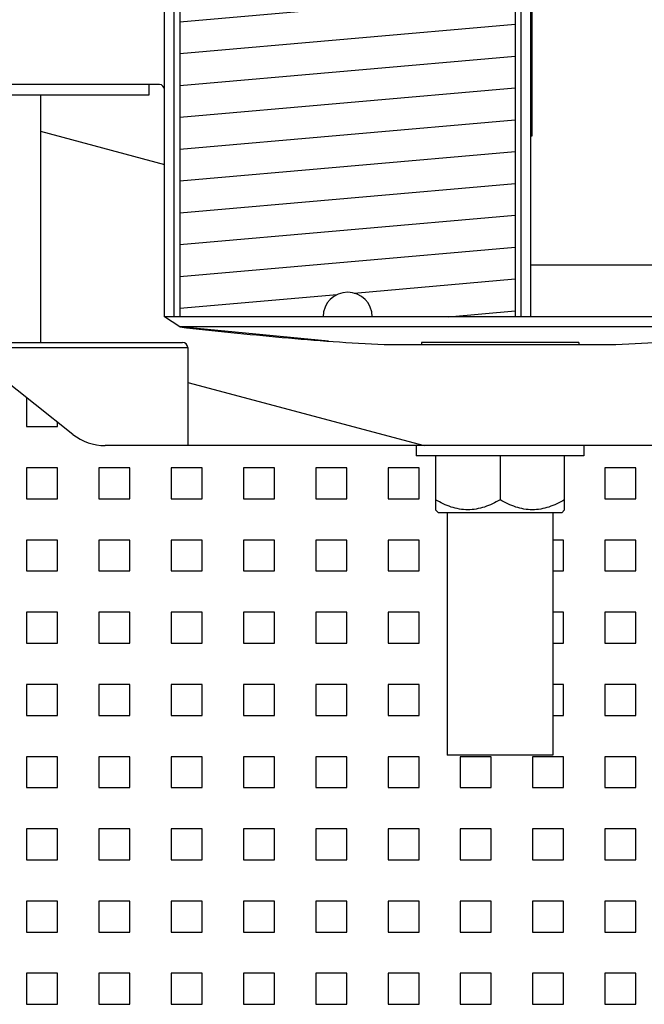
# Model space of a CAD drawing. Units: millimetres. Extents: x -1271 to 3854, y -188 to 5758.
# Drawn here: x -966 to -845, y 2716 to 2907 of the extents above; entities that cross this region are included whole.
import ezdxf

# ---------------------------------------------------------------- set-up
doc = ezdxf.new("R2010")
doc.units = ezdxf.units.MM
doc.header["$LTSCALE"] = 19.36
doc.layers.get('0').update_dxf_attribs({"linetype": 'CONTINUOUS'})

msp = doc.modelspace()

# ---------------------------------------------------------------- hatches: boundary and pattern name
at = {"linetype": 'Continuous'}
h = msp.add_hatch(dxfattribs=at)
h.set_pattern_fill('DEFAULT__51', color=2, scale=39.653522, angle=165, style=0, pattern_type=0)
h.set_pattern_definition([(165, (0, 0), (-10.2631, -38.30236), [])])
edge = h.paths.add_edge_path()
edge.add_line((-685.95, 3029.18), (-685.95, 2991.18))
edge.add_line((-685.95, 2991.18), (-695.95, 2991.18))
edge.add_line((-695.95, 2991.18), (-695.95, 2912.26))
edge.add_arc((-705.95, 2912.26), 10, -49.2773, 0)
edge.add_line((-699.42, 2904.68), (-790.14, 2826.6))
edge.add_arc((-796.66, 2834.18), 10, 270, 310.7227)
edge.add_line((-796.66, 2824.18), (-933.45, 2824.18))
edge.add_line((-933.45, 2843.18), (-933.45, 2824.18))
edge.add_arc((-934.45, 2843.18), 1, 360, 450, ccw=False)
edge.add_line((-961.95, 2844.18), (-934.45, 2844.18))
edge.add_line((-961.95, 2892.18), (-961.95, 2844.18))
edge.add_line((-961.95, 2892.18), (-940.95, 2892.18))
edge.add_line((-940.95, 2892.18), (-940.95, 2894.18))
edge.add_line((-940.95, 2894.18), (-938.95, 2894.18))
edge.add_arc((-938.95, 2893.18), 1, 0, 90)
edge.add_line((-937.95, 2849.18), (-937.95, 2893.18))
edge.add_line((-934.95, 2847.18), (-937.95, 2849.18))
edge.add_spline(control_points=[(-934.95, 2847.18), (-933.36, 2847), (-930.38, 2846.68), (-926.59, 2846.29), (-923.28, 2845.94), (-920.3, 2845.64), (-917.53, 2845.37), (-914.8, 2845.12), (-912.02, 2844.88), (-909.24, 2844.65), (-906.47, 2844.44), (-903.71, 2844.25), (-900.94, 2844.08), (-898.16, 2843.93), (-896.31, 2843.85), (-895.38, 2843.8)], knot_values=[0, 0, 0, 0, 0.076923, 0.153846, 0.230769, 0.307692, 0.384615, 0.461538, 0.538462, 0.615385, 0.692308, 0.769231, 0.846154, 0.923077, 1, 1, 1, 1], degree=3, periodic=0)
edge.add_spline(control_points=[(-895.38, 2843.8), (-890.39, 2843.8), (-880.42, 2843.8), (-865.47, 2843.8), (-855.5, 2843.8), (-850.52, 2843.8)], knot_values=[0, 0, 0, 0, 0.333333, 0.666667, 1, 1, 1, 1], degree=3, periodic=0)
edge.add_spline(control_points=[(-850.52, 2843.8), (-849.65, 2843.84), (-847.92, 2843.93), (-845.33, 2844.06), (-842.74, 2844.22), (-840.16, 2844.39), (-837.58, 2844.58), (-835, 2844.78), (-832.41, 2845), (-829.84, 2845.24), (-827.31, 2845.48), (-824.68, 2845.73), (-821.86, 2846.02), (-818.72, 2846.35), (-815.16, 2846.72), (-812.41, 2847.02), (-810.95, 2847.18)], knot_values=[0, 0, 0, 0, 0.071429, 0.142857, 0.214286, 0.285714, 0.357143, 0.428571, 0.5, 0.571429, 0.642857, 0.714286, 0.785714, 0.857143, 0.928571, 1, 1, 1, 1], degree=3, periodic=0)
edge.add_line((-810.95, 2847.18), (-807.95, 2849.18))
edge.add_line((-798.07, 2849.18), (-807.95, 2849.18))
edge.add_arc((-798.07, 2859.18), 10, 270, 310.7227)
edge.add_line((-716.23, 2916.43), (-791.55, 2851.6))
edge.add_arc((-722.75, 2924.01), 10, 310.7227, 356.3108)
edge.add_line((-711.11, 2949.18), (-712.77, 2923.37))
edge.add_line((-711.11, 2949.18), (-705.95, 2949.18))
edge.add_arc((-705.95, 2951.18), 2, -90, 0)
edge.add_line((-703.95, 2951.18), (-703.95, 3029.18))
edge.add_line((-703.95, 3029.18), (-685.95, 3029.18))
edge = h.paths.add_edge_path()
edge.add_line((-1013.95, 2872.68), (-1161.58, 2990.09))
edge.add_arc((-1164.69, 2986.18), 5, 51.5069, 90)
edge.add_line((-1164.69, 2991.18), (-1197.95, 2991.18))
edge.add_line((-1197.95, 2991.18), (-1197.95, 3029.18))
edge.add_line((-1197.95, 3029.18), (-1164.3, 3029.18))
edge.add_line((-1011.33, 2907.53), (-1164.3, 3029.18))
edge.add_arc((-1011.95, 2906.74), 1, 360.0119, 411.5264, ccw=False)
edge.add_line((-1010.95, 2892.18), (-1010.95, 2906.75))
edge.add_line((-1010.95, 2892.18), (-989.95, 2892.18))
edge.add_line((-989.95, 2892.18), (-989.95, 2844.18))
edge.add_line((-1012.95, 2844.18), (-989.95, 2844.18))
edge.add_arc((-1012.95, 2845.18), 1, 540, 630, ccw=False)
edge.add_line((-1013.95, 2845.18), (-1013.95, 2872.68))
h = msp.add_hatch(dxfattribs=at)
h.set_pattern_fill('DEFAULT__37', color=2, scale=6.150392, angle=5, style=0, pattern_type=0)
h.set_pattern_definition([(5, (0, 0), (-0.536042, 6.126988), [])])
edge = h.paths.add_edge_path()
edge.add_line((-934.95, 3024.18), (-907.23, 3024.18))
edge.add_arc((-902.47, 3024.17), 4.76, -180.0033, 0.0033)
edge.add_line((-897.71, 3024.18), (-870, 3024.18))
edge.add_line((-870, 3024.18), (-870, 2849.18))
edge.add_line((-897.71, 2849.18), (-870, 2849.18))
edge.add_arc((-902.47, 2849.17), 4.76, 0.0033, 179.9967)
edge.add_line((-934.95, 2849.18), (-907.23, 2849.18))
edge.add_line((-934.95, 3024.18), (-934.95, 2849.18))

# ---------------------------------------------------------------- linework, layer by layer
at = {"color": 7, "linetype": 'Continuous'}
for p, q in [((-937.95, 2849.18), (-937.95, 3028.18)), ((-934.95, 3024.18), (-934.95, 2849.18)), ((-870, 3024.18), (-870, 2849.18)), ((-867, 2849.18), (-867, 3024.18)), ((-866.8, 2986.18), (-866.8, 2884.18)), ((-938.95, 2894.18), (-995.58, 2894.18)), ((-940.95, 2892.18), (-940.95, 2894.18)), ((-1010.95, 2892.18), (-940.95, 2892.18)), ((-961.95, 2892.18), (-961.95, 2844.18)), ((-866.8, 2884.18), (-867, 2884.18)), ((-798.07, 2849.18), (-937.95, 2849.18)), ((-934.95, 2847.18), (-937.95, 2849.18)), ((-810.95, 2847.18), (-934.95, 2847.18)), ((-906.21, 2844.43), (-934.95, 2847.18)), ((-1012.95, 2844.18), (-934.45, 2844.18)), ((-955.68, 2826.35), (-978.1, 2844.18)), ((-857.7, 2844.18), (-888.2, 2844.18)), ((-888.2, 2844.18), (-888.2, 2843.8)), ((-857.7, 2844.18), (-857.7, 2843.8)), ((-933.45, 2843.18), (-933.45, 2824.18)), ((-964.65, 2833.48), (-964.65, 2827.88)), ((-964.65, 2827.88), (-958.65, 2827.88)), ((-958.65, 2827.88), (-958.65, 2828.71)), ((-796.66, 2824.18), (-949.46, 2824.18)), ((-889.2, 2824.18), (-889.2, 2822.18)), ((-856.7, 2824.18), (-856.7, 2822.18)), ((-856.7, 2822.18), (-889.2, 2822.18)), ((-885.45, 2822.18), (-885.45, 2811.74)), ((-872.95, 2822.18), (-872.95, 2813.68)), ((-860.45, 2811.74), (-860.45, 2822.18)), ((-958.65, 2819.88), (-964.65, 2819.88)), ((-964.65, 2819.88), (-964.65, 2813.88)), ((-958.65, 2813.88), (-958.65, 2819.88)), ((-944.65, 2819.88), (-950.65, 2819.88)), ((-950.65, 2819.88), (-950.65, 2813.88)), ((-944.65, 2813.88), (-944.65, 2819.88)), ((-930.65, 2819.88), (-936.65, 2819.88)), ((-936.65, 2819.88), (-936.65, 2813.88)), ((-930.65, 2813.88), (-930.65, 2819.88)), ((-916.65, 2819.88), (-922.65, 2819.88)), ((-922.65, 2819.88), (-922.65, 2813.88)), ((-916.65, 2813.88), (-916.65, 2819.88)), ((-902.65, 2819.88), (-908.65, 2819.88)), ((-908.65, 2819.88), (-908.65, 2813.88)), ((-902.65, 2813.88), (-902.65, 2819.88)), ((-888.65, 2819.88), (-894.65, 2819.88)), ((-894.65, 2819.88), (-894.65, 2813.88)), ((-888.65, 2813.88), (-888.65, 2819.88)), ((-846.65, 2819.88), (-852.65, 2819.88)), ((-852.65, 2819.88), (-852.65, 2813.88)), ((-846.65, 2813.88), (-846.65, 2819.88)), ((-964.65, 2813.88), (-958.65, 2813.88)), ((-950.65, 2813.88), (-944.65, 2813.88)), ((-936.65, 2813.88), (-930.65, 2813.88)), ((-922.65, 2813.88), (-916.65, 2813.88)), ((-908.65, 2813.88), (-902.65, 2813.88)), ((-894.65, 2813.88), (-888.65, 2813.88)), ((-852.65, 2813.88), (-846.65, 2813.88)), ((-885.45, 2811.74), (-884.88, 2811.18)), ((-860.45, 2811.74), (-861.01, 2811.18)), ((-861.01, 2811.18), (-884.88, 2811.18)), ((-883.2, 2811.18), (-883.2, 2764.18)), ((-862.7, 2811.18), (-862.7, 2764.18)), ((-958.65, 2805.88), (-964.65, 2805.88)), ((-964.65, 2805.88), (-964.65, 2799.88)), ((-958.65, 2799.88), (-958.65, 2805.88)), ((-944.65, 2805.88), (-950.65, 2805.88)), ((-950.65, 2805.88), (-950.65, 2799.88)), ((-944.65, 2799.88), (-944.65, 2805.88)), ((-930.65, 2805.88), (-936.65, 2805.88)), ((-936.65, 2805.88), (-936.65, 2799.88)), ((-930.65, 2799.88), (-930.65, 2805.88)), ((-916.65, 2805.88), (-922.65, 2805.88)), ((-922.65, 2805.88), (-922.65, 2799.88)), ((-916.65, 2799.88), (-916.65, 2805.88)), ((-902.65, 2805.88), (-908.65, 2805.88)), ((-908.65, 2805.88), (-908.65, 2799.88)), ((-902.65, 2799.88), (-902.65, 2805.88)), ((-888.65, 2805.88), (-894.65, 2805.88)), ((-894.65, 2805.88), (-894.65, 2799.88)), ((-888.65, 2799.88), (-888.65, 2805.88)), ((-860.65, 2805.88), (-862.7, 2805.88)), ((-860.65, 2799.88), (-860.65, 2805.88)), ((-846.65, 2805.88), (-852.65, 2805.88)), ((-852.65, 2805.88), (-852.65, 2799.88)), ((-846.65, 2799.88), (-846.65, 2805.88)), ((-964.65, 2799.88), (-958.65, 2799.88)), ((-950.65, 2799.88), (-944.65, 2799.88)), ((-936.65, 2799.88), (-930.65, 2799.88)), ((-922.65, 2799.88), (-916.65, 2799.88)), ((-908.65, 2799.88), (-902.65, 2799.88)), ((-894.65, 2799.88), (-888.65, 2799.88)), ((-862.7, 2799.88), (-860.65, 2799.88)), ((-852.65, 2799.88), (-846.65, 2799.88)), ((-958.65, 2791.88), (-964.65, 2791.88)), ((-964.65, 2791.88), (-964.65, 2785.88)), ((-958.65, 2785.88), (-958.65, 2791.88)), ((-944.65, 2791.88), (-950.65, 2791.88)), ((-950.65, 2791.88), (-950.65, 2785.88)), ((-944.65, 2785.88), (-944.65, 2791.88)), ((-930.65, 2791.88), (-936.65, 2791.88)), ((-936.65, 2791.88), (-936.65, 2785.88)), ((-930.65, 2785.88), (-930.65, 2791.88)), ((-916.65, 2791.88), (-922.65, 2791.88)), ((-922.65, 2791.88), (-922.65, 2785.88)), ((-916.65, 2785.88), (-916.65, 2791.88)), ((-902.65, 2791.88), (-908.65, 2791.88)), ((-908.65, 2791.88), (-908.65, 2785.88)), ((-902.65, 2785.88), (-902.65, 2791.88)), ((-888.65, 2791.88), (-894.65, 2791.88)), ((-894.65, 2791.88), (-894.65, 2785.88)), ((-888.65, 2785.88), (-888.65, 2791.88)), ((-860.65, 2791.88), (-862.7, 2791.88)), ((-860.65, 2785.88), (-860.65, 2791.88)), ((-846.65, 2791.88), (-852.65, 2791.88)), ((-852.65, 2791.88), (-852.65, 2785.88)), ((-846.65, 2785.88), (-846.65, 2791.88)), ((-964.65, 2785.88), (-958.65, 2785.88)), ((-950.65, 2785.88), (-944.65, 2785.88)), ((-936.65, 2785.88), (-930.65, 2785.88)), ((-922.65, 2785.88), (-916.65, 2785.88)), ((-908.65, 2785.88), (-902.65, 2785.88)), ((-894.65, 2785.88), (-888.65, 2785.88)), ((-862.7, 2785.88), (-860.65, 2785.88)), ((-852.65, 2785.88), (-846.65, 2785.88)), ((-958.65, 2777.88), (-964.65, 2777.88)), ((-964.65, 2777.88), (-964.65, 2771.88)), ((-958.65, 2771.88), (-958.65, 2777.88)), ((-944.65, 2777.88), (-950.65, 2777.88)), ((-950.65, 2777.88), (-950.65, 2771.88)), ((-944.65, 2771.88), (-944.65, 2777.88)), ((-930.65, 2777.88), (-936.65, 2777.88)), ((-936.65, 2777.88), (-936.65, 2771.88)), ((-930.65, 2771.88), (-930.65, 2777.88)), ((-916.65, 2777.88), (-922.65, 2777.88)), ((-922.65, 2777.88), (-922.65, 2771.88)), ((-916.65, 2771.88), (-916.65, 2777.88)), ((-902.65, 2777.88), (-908.65, 2777.88)), ((-908.65, 2777.88), (-908.65, 2771.88)), ((-902.65, 2771.88), (-902.65, 2777.88)), ((-888.65, 2777.88), (-894.65, 2777.88)), ((-894.65, 2777.88), (-894.65, 2771.88)), ((-888.65, 2771.88), (-888.65, 2777.88)), ((-860.65, 2777.88), (-862.7, 2777.88)), ((-860.65, 2771.88), (-860.65, 2777.88)), ((-846.65, 2777.88), (-852.65, 2777.88)), ((-852.65, 2777.88), (-852.65, 2771.88)), ((-846.65, 2771.88), (-846.65, 2777.88)), ((-964.65, 2771.88), (-958.65, 2771.88)), ((-950.65, 2771.88), (-944.65, 2771.88)), ((-936.65, 2771.88), (-930.65, 2771.88)), ((-922.65, 2771.88), (-916.65, 2771.88)), ((-908.65, 2771.88), (-902.65, 2771.88)), ((-894.65, 2771.88), (-888.65, 2771.88)), ((-862.7, 2771.88), (-860.65, 2771.88)), ((-852.65, 2771.88), (-846.65, 2771.88)), ((-862.7, 2764.18), (-883.2, 2764.18)), ((-958.65, 2763.88), (-964.65, 2763.88)), ((-964.65, 2763.88), (-964.65, 2757.88)), ((-958.65, 2757.88), (-958.65, 2763.88)), ((-944.65, 2763.88), (-950.65, 2763.88)), ((-950.65, 2763.88), (-950.65, 2757.88)), ((-944.65, 2757.88), (-944.65, 2763.88)), ((-930.65, 2763.88), (-936.65, 2763.88)), ((-936.65, 2763.88), (-936.65, 2757.88)), ((-930.65, 2757.88), (-930.65, 2763.88)), ((-916.65, 2763.88), (-922.65, 2763.88)), ((-922.65, 2763.88), (-922.65, 2757.88)), ((-916.65, 2757.88), (-916.65, 2763.88)), ((-902.65, 2763.88), (-908.65, 2763.88)), ((-908.65, 2763.88), (-908.65, 2757.88)), ((-902.65, 2757.88), (-902.65, 2763.88)), ((-888.65, 2763.88), (-894.65, 2763.88)), ((-894.65, 2763.88), (-894.65, 2757.88)), ((-888.65, 2757.88), (-888.65, 2763.88)), ((-874.65, 2763.88), (-880.65, 2763.88)), ((-880.65, 2763.88), (-880.65, 2757.88)), ((-874.65, 2757.88), (-874.65, 2763.88)), ((-860.65, 2763.88), (-866.65, 2763.88)), ((-866.65, 2763.88), (-866.65, 2757.88)), ((-860.65, 2757.88), (-860.65, 2763.88)), ((-846.65, 2763.88), (-852.65, 2763.88)), ((-852.65, 2763.88), (-852.65, 2757.88)), ((-846.65, 2757.88), (-846.65, 2763.88)), ((-964.65, 2757.88), (-958.65, 2757.88)), ((-950.65, 2757.88), (-944.65, 2757.88)), ((-936.65, 2757.88), (-930.65, 2757.88)), ((-922.65, 2757.88), (-916.65, 2757.88)), ((-908.65, 2757.88), (-902.65, 2757.88)), ((-894.65, 2757.88), (-888.65, 2757.88)), ((-880.65, 2757.88), (-874.65, 2757.88)), ((-866.65, 2757.88), (-860.65, 2757.88)), ((-852.65, 2757.88), (-846.65, 2757.88)), ((-958.65, 2749.88), (-964.65, 2749.88)), ((-964.65, 2749.88), (-964.65, 2743.88)), ((-958.65, 2743.88), (-958.65, 2749.88)), ((-944.65, 2749.88), (-950.65, 2749.88)), ((-950.65, 2749.88), (-950.65, 2743.88)), ((-944.65, 2743.88), (-944.65, 2749.88)), ((-930.65, 2749.88), (-936.65, 2749.88)), ((-936.65, 2749.88), (-936.65, 2743.88)), ((-930.65, 2743.88), (-930.65, 2749.88)), ((-916.65, 2749.88), (-922.65, 2749.88)), ((-922.65, 2749.88), (-922.65, 2743.88)), ((-916.65, 2743.88), (-916.65, 2749.88)), ((-902.65, 2749.88), (-908.65, 2749.88)), ((-908.65, 2749.88), (-908.65, 2743.88)), ((-902.65, 2743.88), (-902.65, 2749.88)), ((-888.65, 2749.88), (-894.65, 2749.88)), ((-894.65, 2749.88), (-894.65, 2743.88)), ((-888.65, 2743.88), (-888.65, 2749.88)), ((-874.65, 2749.88), (-880.65, 2749.88)), ((-880.65, 2749.88), (-880.65, 2743.88)), ((-874.65, 2743.88), (-874.65, 2749.88)), ((-860.65, 2749.88), (-866.65, 2749.88)), ((-866.65, 2749.88), (-866.65, 2743.88)), ((-860.65, 2743.88), (-860.65, 2749.88)), ((-846.65, 2749.88), (-852.65, 2749.88)), ((-852.65, 2749.88), (-852.65, 2743.88)), ((-846.65, 2743.88), (-846.65, 2749.88)), ((-964.65, 2743.88), (-958.65, 2743.88)), ((-950.65, 2743.88), (-944.65, 2743.88)), ((-936.65, 2743.88), (-930.65, 2743.88)), ((-922.65, 2743.88), (-916.65, 2743.88)), ((-908.65, 2743.88), (-902.65, 2743.88)), ((-894.65, 2743.88), (-888.65, 2743.88)), ((-880.65, 2743.88), (-874.65, 2743.88)), ((-866.65, 2743.88), (-860.65, 2743.88)), ((-852.65, 2743.88), (-846.65, 2743.88)), ((-958.65, 2735.88), (-964.65, 2735.88)), ((-964.65, 2735.88), (-964.65, 2729.88)), ((-958.65, 2729.88), (-958.65, 2735.88)), ((-944.65, 2735.88), (-950.65, 2735.88)), ((-950.65, 2735.88), (-950.65, 2729.88)), ((-944.65, 2729.88), (-944.65, 2735.88)), ((-930.65, 2735.88), (-936.65, 2735.88)), ((-936.65, 2735.88), (-936.65, 2729.88)), ((-930.65, 2729.88), (-930.65, 2735.88)), ((-916.65, 2735.88), (-922.65, 2735.88)), ((-922.65, 2735.88), (-922.65, 2729.88)), ((-916.65, 2729.88), (-916.65, 2735.88)), ((-902.65, 2735.88), (-908.65, 2735.88)), ((-908.65, 2735.88), (-908.65, 2729.88)), ((-902.65, 2729.88), (-902.65, 2735.88)), ((-888.65, 2735.88), (-894.65, 2735.88)), ((-894.65, 2735.88), (-894.65, 2729.88)), ((-888.65, 2729.88), (-888.65, 2735.88)), ((-874.65, 2735.88), (-880.65, 2735.88)), ((-880.65, 2735.88), (-880.65, 2729.88)), ((-874.65, 2729.88), (-874.65, 2735.88)), ((-860.65, 2735.88), (-866.65, 2735.88)), ((-866.65, 2735.88), (-866.65, 2729.88)), ((-860.65, 2729.88), (-860.65, 2735.88)), ((-846.65, 2735.88), (-852.65, 2735.88)), ((-852.65, 2735.88), (-852.65, 2729.88)), ((-846.65, 2729.88), (-846.65, 2735.88)), ((-964.65, 2729.88), (-958.65, 2729.88)), ((-950.65, 2729.88), (-944.65, 2729.88)), ((-936.65, 2729.88), (-930.65, 2729.88)), ((-922.65, 2729.88), (-916.65, 2729.88)), ((-908.65, 2729.88), (-902.65, 2729.88)), ((-894.65, 2729.88), (-888.65, 2729.88)), ((-880.65, 2729.88), (-874.65, 2729.88)), ((-866.65, 2729.88), (-860.65, 2729.88)), ((-852.65, 2729.88), (-846.65, 2729.88)), ((-958.65, 2721.88), (-964.65, 2721.88)), ((-964.65, 2721.88), (-964.65, 2715.88)), ((-958.65, 2715.88), (-958.65, 2721.88)), ((-944.65, 2721.88), (-950.65, 2721.88)), ((-950.65, 2721.88), (-950.65, 2715.88)), ((-944.65, 2715.88), (-944.65, 2721.88)), ((-930.65, 2721.88), (-936.65, 2721.88)), ((-936.65, 2721.88), (-936.65, 2715.88)), ((-930.65, 2715.88), (-930.65, 2721.88)), ((-916.65, 2721.88), (-922.65, 2721.88)), ((-922.65, 2721.88), (-922.65, 2715.88)), ((-916.65, 2715.88), (-916.65, 2721.88)), ((-902.65, 2721.88), (-908.65, 2721.88)), ((-908.65, 2721.88), (-908.65, 2715.88)), ((-902.65, 2715.88), (-902.65, 2721.88)), ((-888.65, 2721.88), (-894.65, 2721.88)), ((-894.65, 2721.88), (-894.65, 2715.88)), ((-888.65, 2715.88), (-888.65, 2721.88)), ((-874.65, 2721.88), (-880.65, 2721.88)), ((-880.65, 2721.88), (-880.65, 2715.88)), ((-874.65, 2715.88), (-874.65, 2721.88)), ((-860.65, 2721.88), (-866.65, 2721.88)), ((-866.65, 2721.88), (-866.65, 2715.88)), ((-860.65, 2715.88), (-860.65, 2721.88)), ((-846.65, 2721.88), (-852.65, 2721.88)), ((-852.65, 2721.88), (-852.65, 2715.88)), ((-846.65, 2715.88), (-846.65, 2721.88)), ((-964.65, 2715.88), (-958.65, 2715.88)), ((-950.65, 2715.88), (-944.65, 2715.88)), ((-936.65, 2715.88), (-930.65, 2715.88)), ((-922.65, 2715.88), (-916.65, 2715.88)), ((-908.65, 2715.88), (-902.65, 2715.88)), ((-894.65, 2715.88), (-888.65, 2715.88)), ((-880.65, 2715.88), (-874.65, 2715.88)), ((-866.65, 2715.88), (-860.65, 2715.88)), ((-852.65, 2715.88), (-846.65, 2715.88))]:
    msp.add_line(p, q, dxfattribs=at)
at = {"color": 9, "linetype": 'Continuous'}
for p, q in [((-936.05, 2849.18), (-936.05, 3024.18)), ((-868.9, 3024.18), (-868.9, 2849.18)), ((-835.95, 2859.18), (-867, 2859.18)), ((-976.84, 2843.18), (-933.45, 2843.18))]:
    msp.add_line(p, q, dxfattribs=at)
at = {"color": 7, "linetype": 'Continuous'}
for centre, radius, start, end in [((-938.95, 2893.18), 1, 0, 90), ((-902.47, 2849.17), 4.76, 0.0033, 179.9967), ((-934.45, 2843.18), 1, 0, 90), ((-949.46, 2834.18), 10, 231.5069, 270)]:
    msp.add_arc(centre, radius, start, end, dxfattribs=at)
for points, knots in [([(-934.95, 2847.18), (-931.66, 2846.82), (-925.07, 2846.12), (-915.19, 2845.13), (-905.3, 2844.32), (-898.69, 2843.95), (-895.38, 2843.8)], [0, 0, 0, 0, 0.250003, 0.500004, 0.750002, 1, 1, 1, 1]), ([(-850.52, 2843.8), (-847.21, 2843.95), (-840.6, 2844.32), (-830.7, 2845.13), (-820.82, 2846.12), (-814.24, 2846.82), (-810.95, 2847.18)], [0, 0, 0, 0, 0.249998, 0.499996, 0.749997, 1, 1, 1, 1]), ([(-872.95, 2813.68), (-873.43, 2813.4), (-874.42, 2812.87), (-875.96, 2812.25), (-877.56, 2811.84), (-879.2, 2811.69), (-880.84, 2811.84), (-882.44, 2812.25), (-883.98, 2812.87), (-884.96, 2813.4), (-885.45, 2813.68)], [0, 0, 0, 0, 0.126807, 0.252322, 0.376577, 0.5, 0.623423, 0.747678, 0.873193, 1, 1, 1, 1]), ([(-860.45, 2813.68), (-860.93, 2813.4), (-861.92, 2812.87), (-863.46, 2812.25), (-865.06, 2811.84), (-866.7, 2811.69), (-868.34, 2811.84), (-869.94, 2812.25), (-871.48, 2812.87), (-872.46, 2813.4), (-872.95, 2813.68)], [0, 0, 0, 0, 0.126807, 0.252322, 0.376577, 0.5, 0.623423, 0.747678, 0.873193, 1, 1, 1, 1])]:
    msp.add_open_spline(points, degree=3, knots=knots, dxfattribs=at)
msp.add_open_spline([(-895.38, 2843.8), (-880.43, 2843.8), (-865.47, 2843.8), (-850.52, 2843.8)], degree=3, dxfattribs=at)

doc.saveas('drawing.dxf')
